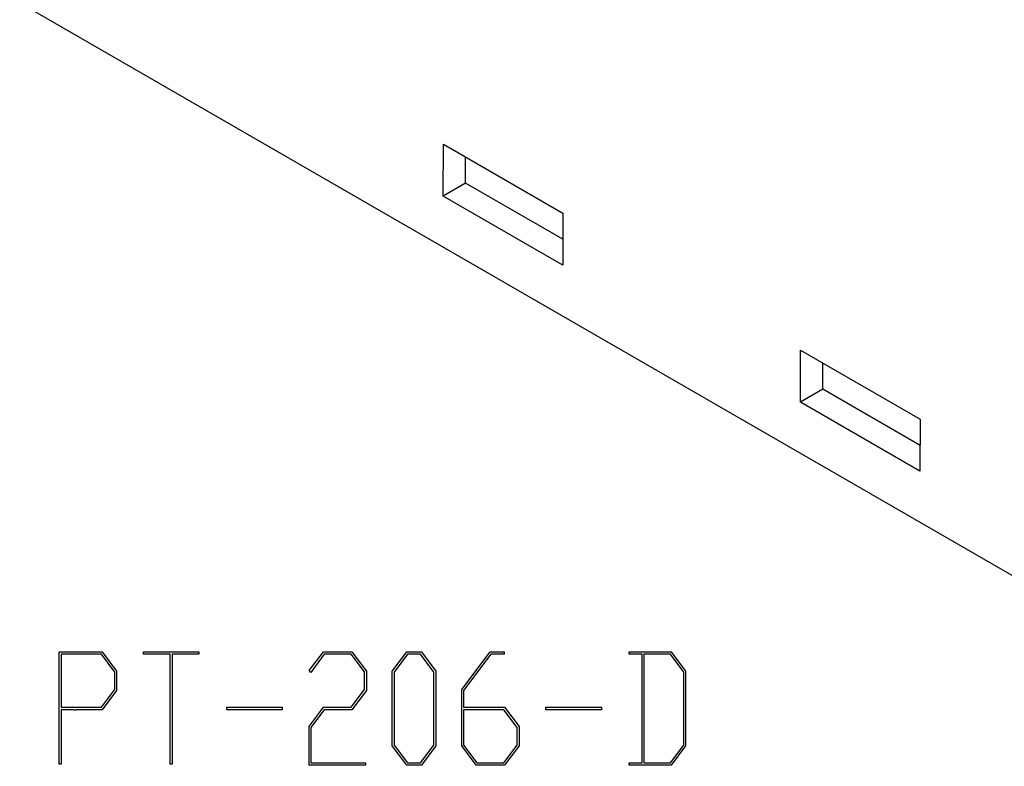
# Model space of a CAD drawing. Units: millimetres. Extents: x 0 to 841, y 0 to 594.
# Drawn here: x 729 to 745, y 363 to 375 of the extents above; entities that cross this region are included whole.
import ezdxf

# ---------------------------------------------------------------- set-up
doc = ezdxf.new("R2010")
doc.units = ezdxf.units.MM
for name, color, linetype in [('LAYER2', 1, 'Continuous'), ('LAYER_1', 179, 'Continuous'), ('SLD-0', 179, 'Continuous')]:
    doc.layers.add(name, color=color, linetype=linetype)

msp = doc.modelspace()

# ---------------------------------------------------------------- linework, layer by layer
at = {"layer": 'LAYER2'}
msp.add_line((729.974, 364.035), (730.014, 364.036), dxfattribs=at)
at = {"layer": 'LAYER_1'}
for p, q in [((729.746, 363.18), (729.746, 364.95)), ((729.746, 364.95), (730.422, 364.95)), ((730.422, 364.95), (730.65, 364.646)), ((731.073, 364.912), (731.073, 364.95)), ((731.073, 364.95), (731.948, 364.95)), ((731.948, 364.95), (731.948, 364.912)), ((733.687, 364.653), (733.912, 364.95)), ((733.912, 364.95), (734.36, 364.95)), ((734.36, 364.95), (734.588, 364.646)), ((734.996, 364.646), (735.224, 364.95)), ((735.224, 364.95), (735.454, 364.95)), ((735.454, 364.95), (735.681, 364.646)), ((736.091, 364.355), (736.538, 364.95)), ((736.538, 364.95), (736.761, 364.95)), ((736.761, 364.95), (736.761, 364.912)), ((738.73, 364.912), (738.73, 364.95)), ((738.73, 364.95), (739.392, 364.95)), ((739.392, 364.95), (739.62, 364.646)), ((730.411, 364.911), (729.776, 364.911)), ((729.776, 364.911), (729.776, 364.075)), ((730.621, 364.631), (730.411, 364.911)), ((731.496, 364.912), (731.073, 364.912)), ((731.496, 363.18), (731.496, 364.912)), ((731.948, 364.912), (731.525, 364.912)), ((731.525, 364.912), (731.525, 363.18)), ((733.922, 364.912), (733.709, 364.624)), ((734.348, 364.912), (733.922, 364.912)), ((734.558, 364.632), (734.348, 364.912)), ((735.235, 364.911), (735.026, 364.631)), ((735.443, 364.911), (735.235, 364.911)), ((735.652, 364.631), (735.443, 364.911)), ((736.548, 364.912), (736.12, 364.34)), ((736.761, 364.912), (736.548, 364.912)), ((738.935, 364.912), (738.73, 364.912)), ((738.935, 363.201), (738.935, 364.912)), ((739.381, 364.911), (738.963, 364.911)), ((738.963, 364.911), (738.963, 363.2)), ((739.59, 364.631), (739.381, 364.911)), ((730.65, 364.646), (730.65, 364.34)), ((733.709, 364.624), (733.687, 364.653)), ((734.588, 364.646), (734.588, 364.34)), ((734.996, 363.465), (734.996, 364.646)), ((735.681, 364.646), (735.681, 363.465)), ((739.62, 364.646), (739.62, 363.465)), ((730.621, 364.354), (730.621, 364.631)), ((734.558, 364.355), (734.558, 364.632)), ((735.026, 364.631), (735.026, 363.479)), ((735.652, 363.479), (735.652, 364.631)), ((739.59, 363.479), (739.59, 364.631)), ((730.411, 364.075), (730.621, 364.354)), ((730.65, 364.34), (730.422, 364.036)), ((734.348, 364.075), (734.558, 364.355)), ((734.588, 364.34), (734.36, 364.036)), ((736.091, 363.465), (736.091, 364.355)), ((736.12, 364.34), (736.12, 364.075)), ((729.776, 364.075), (730.411, 364.075)), ((729.974, 364.035), (729.776, 364.035)), ((729.776, 364.035), (729.776, 363.18)), ((730.422, 364.036), (730.014, 364.036)), ((732.386, 364.036), (732.386, 364.075)), ((732.386, 364.075), (733.26, 364.075)), ((733.26, 364.036), (732.386, 364.036)), ((733.26, 364.075), (733.26, 364.036)), ((733.684, 363.771), (733.912, 364.075)), ((733.922, 364.036), (733.713, 363.757)), ((733.912, 364.075), (734.348, 364.075)), ((734.36, 364.036), (733.922, 364.036)), ((736.12, 364.075), (736.767, 364.075)), ((736.756, 364.035), (736.12, 364.035)), ((736.12, 364.035), (736.12, 363.479)), ((736.965, 363.757), (736.756, 364.035)), ((736.767, 364.075), (736.995, 363.771)), ((737.418, 364.036), (737.418, 364.075)), ((737.418, 364.075), (738.292, 364.075)), ((738.292, 364.036), (737.418, 364.036)), ((738.292, 364.075), (738.292, 364.036)), ((733.684, 363.163), (733.684, 363.771)), ((733.713, 363.757), (733.713, 363.201)), ((736.965, 363.479), (736.965, 363.757)), ((736.995, 363.771), (736.995, 363.465)), ((735.224, 363.163), (734.996, 363.465)), ((735.026, 363.479), (735.235, 363.2)), ((735.443, 363.2), (735.652, 363.479)), ((735.681, 363.465), (735.454, 363.163)), ((736.319, 363.163), (736.091, 363.465)), ((736.12, 363.479), (736.329, 363.2)), ((736.756, 363.2), (736.965, 363.479)), ((736.995, 363.465), (736.767, 363.163)), ((739.381, 363.2), (739.59, 363.479)), ((739.62, 363.465), (739.392, 363.163)), ((729.776, 363.18), (729.746, 363.18)), ((731.525, 363.18), (731.496, 363.18)), ((734.573, 363.163), (733.684, 363.163)), ((733.713, 363.201), (734.573, 363.201)), ((734.573, 363.201), (734.573, 363.163)), ((735.454, 363.163), (735.224, 363.163)), ((735.235, 363.2), (735.443, 363.2)), ((736.767, 363.163), (736.319, 363.163)), ((736.329, 363.2), (736.756, 363.2)), ((738.73, 363.163), (738.73, 363.201)), ((738.73, 363.201), (738.935, 363.201)), ((739.392, 363.163), (738.73, 363.163)), ((738.963, 363.2), (739.381, 363.2))]:
    msp.add_line(p, q, dxfattribs=at)
at = {"layer": 'SLD-0'}
for p, q in [((729.122, 375.186), (749.981, 363.144)), ((735.797, 372.138), (735.801, 372.958)), ((735.801, 372.958), (737.687, 371.869)), ((736.15, 372.342), (736.152, 372.755)), ((736.15, 372.342), (735.797, 372.138)), ((737.684, 371.457), (736.15, 372.342)), ((737.682, 371.05), (735.797, 372.138)), ((737.687, 371.869), (737.682, 371.05)), ((741.43, 368.886), (741.434, 369.706)), ((741.434, 369.706), (743.32, 368.617)), ((741.783, 369.09), (741.786, 369.503)), ((741.783, 369.09), (741.43, 368.886)), ((743.318, 368.205), (741.783, 369.09)), ((743.315, 367.798), (741.43, 368.886)), ((743.32, 368.617), (743.315, 367.798))]:
    msp.add_line(p, q, dxfattribs=at)

doc.saveas('drawing.dxf')
